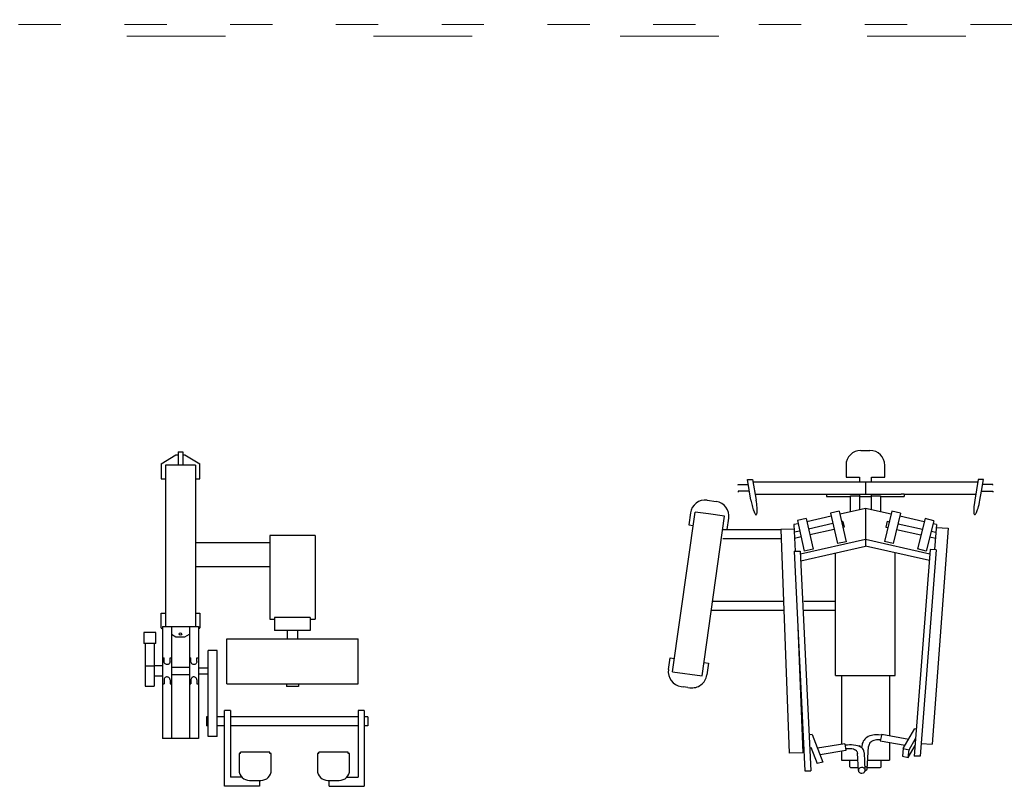
# Model space of a CAD drawing. Extents: x -200843 to 93210, y -435747 to -73480.
# Drawn here: x -14868 to -10678, y -217715 to -214455 of the extents above; entities that cross this region are included whole.
import ezdxf

# ---------------------------------------------------------------- set-up
doc = ezdxf.new("R2010")
doc.units = 0
doc.header["$MEASUREMENT"] = 0
doc.linetypes.add('ACAD_ISO03W100', pattern=[30, 12, -18])
doc.layers.add('coby', color=1, linetype='CONTINUOUS')
doc.layers.add('tenkánad', color=4, linetype='ACAD_ISO03W100', lineweight=9)

msp = doc.modelspace()

# ---------------------------------------------------------------- linework, layer by layer
at = {"layer": 'coby', "linetype": 'Continuous', "ltscale": 12}
for p, q in [((-14266.2, -216343.5), (-14202.7, -216305.4)), ((-14202.7, -216305.4), (-14193.2, -216305.4)), ((-14193.2, -216292.7), (-14174.1, -216292.7)), ((-14193.2, -216292.7), (-14193.2, -216349.9)), ((-14174.1, -216292.7), (-14174.1, -216349.9)), ((-14174.1, -216305.4), (-14164.6, -216305.4)), ((-14164.6, -216305.4), (-14101.1, -216343.5)), ((-11288.1, -216286.6), (-11250, -216286.6)), ((-14266.2, -216343.5), (-14266.2, -216407)), ((-14120.2, -216349.9), (-14247.2, -216349.9)), ((-14247.2, -216349.9), (-14247.2, -217035.4)), ((-14120.2, -216349.9), (-14120.2, -217035.4)), ((-14101.1, -216407), (-14101.1, -216343.5)), ((-11351.6, -216350.1), (-11351.6, -216400.9)), ((-11186.5, -216400.9), (-11186.5, -216350.1)), ((-14266.2, -216407), (-14247.2, -216407)), ((-14120.2, -216407), (-14101.1, -216407)), ((-11810.8, -216434.9), (-11810.8, -216431.5)), ((-11810.8, -216431.5), (-11767.7, -216431.5)), ((-11771.4, -216410.1), (-11749.4, -216410.1)), ((-11756.2, -216497.6), (-11771.4, -216410.1)), ((-11749.4, -216410.1), (-11734.2, -216497.6)), ((-10790.8, -216422.2), (-11747.2, -216422.2)), ((-11351.6, -216400.9), (-11294.5, -216400.9)), ((-11294.5, -216400.9), (-11294.5, -216422.2)), ((-11269.1, -216422.2), (-11269.1, -216473)), ((-11243.7, -216400.9), (-11186.5, -216400.9)), ((-11243.7, -216422.2), (-11243.7, -216400.9)), ((-10788.7, -216410.1), (-10803.9, -216497.6)), ((-10766.7, -216410.1), (-10788.7, -216410.1)), ((-10775.3, -216459.9), (-10766.7, -216410.1)), ((-10727.3, -216431.5), (-10770.4, -216431.5)), ((-10727.3, -216434.9), (-10727.3, -216431.5)), ((-11810.8, -216460.3), (-11810.8, -216463.7)), ((-11762.7, -216460.3), (-11810.8, -216460.3)), ((-11738.3, -216473), (-11117.6, -216473)), ((-11434.2, -216473), (-11434.2, -216482.5)), ((-11294.5, -216473), (-11294.5, -216480.2)), ((-11243.7, -216480.2), (-11243.7, -216473)), ((-11103.9, -216473), (-11117.6, -216473)), ((-11103.9, -216473), (-10799.6, -216473)), ((-11103.9, -216473), (-11103.9, -216482.5)), ((-10781.9, -216497.6), (-10775.3, -216459.9)), ((-10775.4, -216460.3), (-10727.3, -216460.3)), ((-10727.3, -216460.3), (-10727.3, -216463.7)), ((-11942.2, -216498.5), (-11904.5, -216503.8)), ((-11756.2, -216497.6), (-11751.4, -216520.9)), ((-11732.9, -216505.1), (-11734.2, -216497.6)), ((-11731.6, -216514.5), (-11732.9, -216505.1)), ((-11730.8, -216521.8), (-11731.6, -216514.5)), ((-11434.2, -216482.5), (-11332.6, -216482.5)), ((-11332.6, -216480.2), (-11294.5, -216480.2)), ((-11332.6, -216548.1), (-11332.6, -216480.2)), ((-11294.5, -216480.2), (-11294.5, -216539.6)), ((-11294.5, -216482.5), (-11243.7, -216482.5)), ((-11243.7, -216480.2), (-11205.6, -216480.2)), ((-11243.7, -216539.6), (-11243.7, -216480.2)), ((-11205.6, -216480.2), (-11205.6, -216548.1)), ((-11205.6, -216482.5), (-11103.9, -216482.5)), ((-10803.9, -216497.6), (-10806.8, -216517.6)), ((-10787.7, -216524.8), (-10785.7, -216516.7)), ((-10785.7, -216516.7), (-10783.5, -216506.1)), ((-10783.5, -216506.1), (-10781.9, -216497.6)), ((-12089.6, -217227.8), (-11994.2, -216548.9)), ((-12014, -216552.5), (-12021, -216602.8)), ((-11937.3, -216556.9), (-11994.2, -216548.9)), ((-11868.4, -216566.6), (-11937.3, -216556.9)), ((-11751.4, -216520.9), (-11749.6, -216527.6)), ((-11749.6, -216527.6), (-11748, -216533.3)), ((-11748, -216533.3), (-11746.1, -216539.5)), ((-11746.1, -216539.5), (-11744.4, -216544.3)), ((-11744.4, -216544.3), (-11743, -216548)), ((-11743, -216548), (-11741.3, -216551.7)), ((-11741.3, -216551.7), (-11740, -216554.2)), ((-11740, -216554.2), (-11738.6, -216556.5)), ((-11738.6, -216556.5), (-11737.3, -216558.3)), ((-11737.3, -216558.3), (-11736.1, -216559.4)), ((-11736.1, -216559.4), (-11734.8, -216560)), ((-11734, -216560.1), (-11732, -216558.4)), ((-11732, -216558.4), (-11731.3, -216556.6)), ((-11731.3, -216556.6), (-11730.7, -216554.3)), ((-11730.2, -216528.5), (-11730.8, -216521.8)), ((-11730.7, -216554.3), (-11730.3, -216551.7)), ((-11730.3, -216551.7), (-11730, -216548.7)), ((-11729.9, -216534), (-11730.2, -216528.5)), ((-11730, -216548.7), (-11729.7, -216544.4)), ((-11729.7, -216539.9), (-11729.9, -216534)), ((-11729.7, -216544.4), (-11729.7, -216539.9)), ((-11380.1, -216545), (-11417.3, -216553.3)), ((-11417.3, -216553.3), (-11388.1, -216683.2)), ((-11380.1, -216545), (-11350.9, -216674.8)), ((-11269.1, -216533.9), (-11377.1, -216558.1)), ((-11269.1, -216533.9), (-11269.1, -216693.8)), ((-11159.7, -216558.4), (-11269.1, -216533.9)), ((-11156.4, -216544.9), (-11188.5, -216674)), ((-11119.4, -216554.1), (-11156.4, -216544.9)), ((-11119.4, -216554.1), (-11151.6, -216683.2)), ((-11119.4, -216554.1), (-11119.4, -216554.1)), ((-10808.3, -216536.7), (-10808.4, -216541.8)), ((-10808.4, -216541.8), (-10808.3, -216545.7)), ((-10808, -216530.3), (-10808.3, -216536.7)), ((-10808.3, -216545.7), (-10808.1, -216549.7)), ((-10808.1, -216549.7), (-10807.7, -216552.6)), ((-10807.5, -216524.5), (-10808, -216530.3)), ((-10807.7, -216552.6), (-10807.2, -216555.2)), ((-10806.8, -216517.6), (-10807.5, -216524.5)), ((-10807.2, -216555.2), (-10806.6, -216557.3)), ((-10806.6, -216557.3), (-10805.8, -216558.7)), ((-10805.8, -216558.7), (-10804.9, -216559.8)), ((-10804.1, -216560.1), (-10801.6, -216559.1)), ((-10801.6, -216559.1), (-10800.2, -216557.6)), ((-10800.2, -216557.6), (-10798.8, -216555.5)), ((-10798.8, -216555.5), (-10797.4, -216552.9)), ((-10797.4, -216552.9), (-10796, -216550.1)), ((-10796, -216550.1), (-10794.7, -216546.9)), ((-10794.7, -216546.9), (-10793, -216542.5)), ((-10793, -216542.5), (-10791.5, -216538)), ((-10791.5, -216538), (-10789.7, -216532.1)), ((-10789.7, -216532.1), (-10787.7, -216524.8)), ((-11963.8, -217245.4), (-11868.4, -216566.6)), ((-11857.1, -216623.1), (-11850.5, -216575.5)), ((-11734.8, -216560), (-11734, -216560.1)), ((-11734, -216560.1), (-11734, -216560.1)), ((-11555.4, -216598.2), (-11573, -216602.1)), ((-11521.2, -216576.7), (-11558.4, -216585)), ((-11558.4, -216585), (-11529.2, -216714.9)), ((-11521.2, -216576.7), (-11492, -216706.5)), ((-11414.3, -216566.5), (-11518.2, -216589.8)), ((-11407.3, -216597.9), (-11511.2, -216621.2)), ((-11364.5, -216588.3), (-11370.1, -216589.5)), ((-11364.5, -216588.3), (-11360.1, -216613.7)), ((-11176.8, -216588), (-11182.3, -216612.8)), ((-11176.8, -216588), (-11167.6, -216590.1)), ((-11130.4, -216598.5), (-11026.6, -216621.8)), ((-11018.7, -216590.1), (-11122.6, -216566.8)), ((-11015.3, -216576.6), (-11047.5, -216705.7)), ((-10978.3, -216585.8), (-11015.3, -216576.6)), ((-10978.3, -216585.8), (-11010.5, -216714.9)), ((-10966.9, -216601.7), (-10981.5, -216598.5)), ((-10804.9, -216559.8), (-10804.1, -216560.1)), ((-10804.1, -216560.1), (-10804.1, -216560.1)), ((-12021, -216602.8), (-12002.2, -216605.5)), ((-11876.4, -216623.1), (-11629.6, -216623.1)), ((-11572.2, -216621), (-11629.6, -216623.1)), ((-11629.6, -216623.1), (-11593, -217574.4)), ((-11573, -216602.1), (-11568.6, -216715.3)), ((-11548.3, -216629.6), (-11571.7, -216634.8)), ((-11401.7, -216622.6), (-11505.6, -216646)), ((-11359, -216613.1), (-11364.5, -216614.3)), ((-11182.3, -216612.8), (-11173.8, -216614.7)), ((-11136.6, -216623.1), (-11032.7, -216646.4)), ((-10989.4, -216630.2), (-10969.4, -216634.6)), ((-10917.6, -216616.7), (-10985.7, -217535.6)), ((-10966.9, -216601.7), (-10975.1, -216708.5)), ((-10967.9, -216614.9), (-10917.6, -216616.7)), ((-13803.6, -216679.9), (-14120.2, -216679.9)), ((-13610.2, -216648.2), (-13803.6, -216648.2)), ((-13803.6, -216648.2), (-13803.6, -217003.7)), ((-13610.2, -216648.2), (-13610.2, -217003.7)), ((-11876.4, -216661.2), (-11628.2, -216661.2)), ((-11542.8, -216654.3), (-11570.7, -216660.6)), ((-11269.1, -216666.1), (-11546, -216728.3)), ((-11350.9, -216674.8), (-11388.1, -216683.2)), ((-10994.9, -216727.7), (-11269.1, -216666.1)), ((-11151.6, -216683.2), (-11188.5, -216674)), ((-10995.5, -216654.8), (-10971.4, -216660.2)), ((-11571.9, -216715.5), (-11546.7, -216714.5)), ((-11571.9, -216715.5), (-11526.4, -217649.8)), ((-11546.7, -216714.5), (-11501.3, -217648.9)), ((-11544.6, -216755.7), (-11269.1, -216693.8)), ((-11492, -216706.5), (-11529.2, -216714.9)), ((-11395.8, -217243.9), (-11395.8, -216722.3)), ((-10997.1, -216754.9), (-11269.1, -216693.8)), ((-11141.8, -217243.9), (-11141.8, -216722.4)), ((-10993.3, -216707.7), (-11061.1, -217586.5)), ((-11010.5, -216714.9), (-11047.5, -216705.7)), ((-10968.1, -216708.9), (-11035.8, -217587.7)), ((-10968.1, -216708.9), (-10993.3, -216707.7)), ((-13803.6, -216781.5), (-14120.2, -216781.5)), ((-11919.2, -216927.8), (-11617.9, -216927.8)), ((-11531.5, -216927.8), (-11395.8, -216927.8)), ((-14266.2, -216978.3), (-14247.2, -216978.3)), ((-14266.2, -217041.8), (-14266.2, -216978.3)), ((-14120.2, -216978.3), (-14101.1, -216978.3)), ((-14101.1, -216978.3), (-14101.1, -217041.8)), ((-11924.6, -216965.9), (-11616.4, -216965.9)), ((-11529.6, -216965.9), (-11395.8, -216965.9)), ((-13803.6, -217003.7), (-13783, -217003.7)), ((-13783, -216997.4), (-13783, -217053.3)), ((-13631.9, -216997.4), (-13783, -216997.4)), ((-13631.9, -216997.4), (-13631.9, -217053.3)), ((-13631.9, -217003.7), (-13610.2, -217003.7)), ((-14339.7, -217061.1), (-14339.7, -217108.5)), ((-14288.9, -217061.1), (-14339.7, -217061.1)), ((-14288.9, -217108.5), (-14288.9, -217061.1)), ((-14266.2, -217041.8), (-14259.9, -217045.6)), ((-14259.9, -217035.4), (-14259.9, -217505.1)), ((-14259.9, -217035.4), (-14107.5, -217035.4)), ((-14259.9, -217035.4), (-14256.8, -217035.4)), ((-14221.8, -217035.4), (-14221.8, -217152.4)), ((-14145.6, -217035.4), (-14145.6, -217152.4)), ((-14107.5, -217035.4), (-14107.5, -217152.4)), ((-14107.5, -217045.6), (-14101.1, -217041.8)), ((-13631.9, -217053.3), (-13783, -217053.3)), ((-13682, -217053.3), (-13732.8, -217053.3)), ((-13729.6, -217053.3), (-13729.6, -217087.9)), ((-13685.2, -217053.3), (-13685.2, -217087.9)), ((-11556.2, -217038.6), (-11535.6, -217572.3)), ((-14221.8, -217068.4), (-14202.7, -217079.9)), ((-14202.7, -217079.9), (-14164.6, -217079.9)), ((-14164.6, -217079.9), (-14145.6, -217068.4)), ((-13986.8, -217278.8), (-13986.8, -217087.9)), ((-13986.8, -217087.9), (-13428, -217087.9)), ((-13428, -217278.8), (-13428, -217087.9)), ((-14288.9, -217108.5), (-14339.7, -217108.5)), ((-14333.3, -217108.5), (-14333.3, -217211.1)), ((-14295.2, -217108.5), (-14295.2, -217290)), ((-14027.6, -217138), (-14065.7, -217138)), ((-14065.7, -217503), (-14065.7, -217138)), ((-14027.6, -217503), (-14027.6, -217138)), ((-14259.9, -217168.3), (-14253.5, -217168.3)), ((-14253.5, -217185.1), (-14253.5, -217168.3)), ((-14253.4, -217186.7), (-14253.5, -217185)), ((-14253.4, -217186.7), (-14253.4, -217186.7)), ((-14252.8, -217189.1), (-14253.4, -217186.7)), ((-14228.5, -217187.8), (-14229.3, -217190.3)), ((-14228.1, -217185), (-14228.5, -217187.8)), ((-14228.1, -217168.3), (-14221.8, -217168.3)), ((-14228.1, -217185.1), (-14228.1, -217168.3)), ((-14228.1, -217185), (-14228.1, -217185)), ((-14221.8, -217152.5), (-14221.8, -217511.5)), ((-14145.6, -217152.4), (-14145.6, -217511.5)), ((-14145.6, -217168.3), (-14139.2, -217168.3)), ((-14139.2, -217185.1), (-14139.2, -217168.3)), ((-14139.1, -217186.7), (-14139.2, -217185)), ((-14139.1, -217186.7), (-14139.1, -217186.7)), ((-14138.5, -217189.1), (-14139.1, -217186.7)), ((-14114.2, -217187.8), (-14115, -217190.3)), ((-14113.8, -217185), (-14114.2, -217187.8)), ((-14113.8, -217168.3), (-14107.5, -217168.3)), ((-14113.8, -217185.1), (-14113.8, -217168.3)), ((-14113.8, -217185), (-14113.8, -217185)), ((-14107.5, -217152.4), (-14107.5, -217505.1)), ((-12107.6, -217218.8), (-12100.5, -217168.6)), ((-12100.5, -217168.6), (-12081.6, -217171.2)), ((-14333.3, -217203.2), (-14295.2, -217203.2)), ((-14333.3, -217211.1), (-14333.3, -217290)), ((-14295.2, -217201.7), (-14260.3, -217201.7)), ((-14251.5, -217191.9), (-14252.8, -217189.1)), ((-14249.8, -217194), (-14251.5, -217191.9)), ((-14249.8, -217194), (-14249.8, -217194)), ((-14249, -217194.7), (-14249.8, -217194)), ((-14246.5, -217196.4), (-14249, -217194.7)), ((-14243.6, -217197.4), (-14246.5, -217196.4)), ((-14243.6, -217197.4), (-14243.6, -217197.4)), ((-14242.7, -217197.6), (-14243.6, -217197.4)), ((-14239.9, -217197.7), (-14242.7, -217197.6)), ((-14237.2, -217197.2), (-14239.9, -217197.7)), ((-14236.2, -217196.9), (-14237.2, -217197.2)), ((-14237.2, -217197.2), (-14237.2, -217197.2)), ((-14233.5, -217195.4), (-14236.2, -217196.9)), ((-14231.2, -217193.4), (-14233.5, -217195.4)), ((-14230.7, -217192.7), (-14231.2, -217193.4)), ((-14231.2, -217193.4), (-14231.2, -217193.4)), ((-14229.3, -217190.3), (-14230.7, -217192.7)), ((-14221.3, -217207.9), (-14207.4, -217207.9)), ((-14207.4, -217207.9), (-14145.5, -217207.9)), ((-14137.2, -217191.9), (-14138.5, -217189.1)), ((-14135.5, -217194), (-14137.2, -217191.9)), ((-14135.5, -217194), (-14135.5, -217194)), ((-14134.7, -217194.7), (-14135.5, -217194)), ((-14132.2, -217196.4), (-14134.7, -217194.7)), ((-14129.3, -217197.4), (-14132.2, -217196.4)), ((-14129.3, -217197.4), (-14129.3, -217197.4)), ((-14128.4, -217197.6), (-14129.3, -217197.4)), ((-14125.6, -217197.7), (-14128.4, -217197.6)), ((-14122.9, -217197.2), (-14125.6, -217197.7)), ((-14121.9, -217196.9), (-14122.9, -217197.2)), ((-14122.9, -217197.2), (-14122.9, -217197.2)), ((-14119.2, -217195.4), (-14121.9, -217196.9)), ((-14116.9, -217193.4), (-14119.2, -217195.4)), ((-14116.4, -217192.7), (-14116.9, -217193.4)), ((-14116.9, -217193.4), (-14116.9, -217193.4)), ((-14115, -217190.3), (-14116.4, -217192.7)), ((-14107.5, -217211.3), (-14065.7, -217211.3)), ((-12089.6, -217227.8), (-11963.8, -217245.4)), ((-11955.9, -217188.9), (-11937, -217191.5)), ((-11937, -217191.5), (-11944.1, -217241.8)), ((-14295.2, -217246), (-14260.3, -217246)), ((-14253.4, -217260.9), (-14253.5, -217262.6)), ((-14253.5, -217262.6), (-14253.5, -217279.3)), ((-14252.8, -217258.5), (-14253.4, -217260.9)), ((-14253.4, -217260.9), (-14253.4, -217260.9)), ((-14251.5, -217255.7), (-14252.8, -217258.5)), ((-14249.8, -217253.6), (-14251.5, -217255.7)), ((-14249, -217252.9), (-14249.8, -217253.6)), ((-14249.8, -217253.6), (-14249.8, -217253.6)), ((-14246.5, -217251.2), (-14249, -217252.9)), ((-14243.6, -217250.2), (-14246.5, -217251.2)), ((-14242.7, -217250), (-14243.6, -217250.2)), ((-14243.6, -217250.2), (-14243.6, -217250.2)), ((-14239.9, -217249.9), (-14242.7, -217250)), ((-14237.2, -217250.4), (-14239.9, -217249.9)), ((-14237.2, -217250.4), (-14237.2, -217250.4)), ((-14236.2, -217250.8), (-14237.2, -217250.4)), ((-14233.5, -217252.2), (-14236.2, -217250.8)), ((-14231.2, -217254.3), (-14233.5, -217252.2)), ((-14231.2, -217254.3), (-14231.2, -217254.3)), ((-14230.7, -217255), (-14231.2, -217254.3)), ((-14229.3, -217257.3), (-14230.7, -217255)), ((-14228.5, -217259.8), (-14229.3, -217257.3)), ((-14228.1, -217262.6), (-14228.5, -217259.8)), ((-14228.1, -217262.6), (-14228.1, -217279.3)), ((-14228.1, -217262.6), (-14228.1, -217262.6)), ((-14221.3, -217239.6), (-14207.4, -217239.6)), ((-14207.4, -217239.6), (-14145.5, -217239.6)), ((-14139.1, -217260.9), (-14139.2, -217262.6)), ((-14139.2, -217262.6), (-14139.2, -217279.3)), ((-14138.5, -217258.5), (-14139.1, -217260.9)), ((-14139.1, -217260.9), (-14139.1, -217260.9)), ((-14137.2, -217255.7), (-14138.5, -217258.5)), ((-14135.5, -217253.6), (-14137.2, -217255.7)), ((-14134.7, -217252.9), (-14135.5, -217253.6)), ((-14135.5, -217253.6), (-14135.5, -217253.6)), ((-14132.2, -217251.2), (-14134.7, -217252.9)), ((-14129.3, -217250.2), (-14132.2, -217251.2)), ((-14128.4, -217250), (-14129.3, -217250.2)), ((-14129.3, -217250.2), (-14129.3, -217250.2)), ((-14125.6, -217249.9), (-14128.4, -217250)), ((-14122.9, -217250.4), (-14125.6, -217249.9)), ((-14122.9, -217250.4), (-14122.9, -217250.4)), ((-14121.9, -217250.8), (-14122.9, -217250.4)), ((-14119.2, -217252.2), (-14121.9, -217250.8)), ((-14116.9, -217254.3), (-14119.2, -217252.2)), ((-14116.9, -217254.3), (-14116.9, -217254.3)), ((-14116.4, -217255), (-14116.9, -217254.3)), ((-14115, -217257.3), (-14116.4, -217255)), ((-14114.2, -217259.8), (-14115, -217257.3)), ((-14113.8, -217262.6), (-14114.2, -217259.8)), ((-14113.8, -217262.6), (-14113.8, -217279.3)), ((-14113.8, -217262.6), (-14113.8, -217262.6)), ((-14107.5, -217236.3), (-14065.7, -217236.3)), ((-11395.8, -217243.9), (-11141.8, -217243.9)), ((-11370.6, -217243.9), (-11370.6, -217536.9)), ((-11167, -217243.9), (-11167, -217499.8)), ((-14333.3, -217290), (-14295.2, -217290)), ((-14259.9, -217279.3), (-14253.5, -217279.3)), ((-14228.1, -217279.3), (-14221.8, -217279.3)), ((-14145.6, -217279.3), (-14139.2, -217279.3)), ((-14113.8, -217279.3), (-14107.5, -217279.3)), ((-13986.8, -217278.8), (-13428, -217278.8)), ((-13732.8, -217278.8), (-13732.8, -217291.1)), ((-13682, -217291.1), (-13732.8, -217291.1)), ((-13682, -217278.8), (-13682, -217291.1)), ((-12053.5, -217290.5), (-12044.1, -217291.9)), ((-12025.2, -217294.5), (-12044.1, -217291.9)), ((-12025.2, -217294.5), (-12015.8, -217295.8)), ((-13995.9, -217715.3), (-13995.9, -217392.9)), ((-13970.5, -217392.9), (-13995.9, -217392.9)), ((-13970.5, -217392.9), (-13970.5, -217676.1)), ((-13402.1, -217392.9), (-13427.5, -217392.9)), ((-13427.5, -217392.9), (-13427.5, -217676.1)), ((-13402.1, -217392.9), (-13402.1, -217715.3)), ((-14072.1, -217420.5), (-14072.1, -217458.6)), ((-14065.7, -217420.5), (-14072.1, -217420.5)), ((-13995.9, -217420.5), (-14027.6, -217420.5)), ((-13427.5, -217420.5), (-13970.5, -217420.5)), ((-13386.3, -217420.5), (-13402.1, -217420.5)), ((-13386.3, -217420.5), (-13386.3, -217458.6)), ((-14065.7, -217458.6), (-14072.1, -217458.6)), ((-13995.9, -217458.6), (-14027.6, -217458.6)), ((-13427.5, -217458.6), (-13970.5, -217458.6)), ((-13386.3, -217458.6), (-13402.1, -217458.6)), ((-11107.8, -217554.6), (-11058.9, -217470.1)), ((-11058.9, -217470.1), (-11052.2, -217471.6)), ((-14259.9, -217505.1), (-14259.9, -217511.5)), ((-14107.5, -217511.5), (-14259.9, -217511.5)), ((-14107.5, -217505.1), (-14107.5, -217511.5)), ((-14027.6, -217503), (-14065.7, -217503)), ((-11495.9, -217494.8), (-11503.8, -217496.6)), ((-11495.9, -217494.8), (-11449.6, -217613.1)), ((-11275.1, -217518.6), (-11278.2, -217523.3)), ((-11271.7, -217514.7), (-11275.1, -217518.6)), ((-11266.9, -217510.4), (-11271.7, -217514.7)), ((-11262.4, -217507.2), (-11266.9, -217510.4)), ((-11256.7, -217504), (-11262.4, -217507.2)), ((-11249.8, -217501), (-11256.7, -217504)), ((-11243.8, -217499.2), (-11249.8, -217501)), ((-11237.1, -217497.7), (-11243.8, -217499.2)), ((-11238, -217521.9), (-11242.9, -217524.7)), ((-11233.5, -217520), (-11238, -217521.9)), ((-11229.8, -217496.7), (-11237.1, -217497.7)), ((-11228.1, -217518.5), (-11233.5, -217520)), ((-11221.8, -217496.2), (-11229.8, -217496.7)), ((-11221.9, -217517.4), (-11228.1, -217518.5)), ((-11215, -217517.1), (-11221.9, -217517.4)), ((-11213.4, -217496.5), (-11221.8, -217496.2)), ((-11203.9, -217518), (-11215, -217517.1)), ((-11200.4, -217498.2), (-11213.4, -217496.5)), ((-11199.6, -217494.1), (-11205.8, -217522)), ((-11205.8, -217522), (-11099.7, -217540.7)), ((-11199.6, -217494.1), (-11084.5, -217514.4)), ((-11083.4, -217560.1), (-11055.3, -217511.4)), ((-11501.3, -217549.3), (-11474.1, -217618.6)), ((-11357.2, -217534.7), (-11472.8, -217553.8)), ((-11352.6, -217562.9), (-11462.1, -217581)), ((-11357.2, -217534.7), (-11352.6, -217562.9)), ((-11355.2, -217541.1), (-11356.1, -217541.4)), ((-11352.9, -217540.8), (-11355.2, -217541.1)), ((-11352.8, -217556.2), (-11354.6, -217556.5)), ((-11345.3, -217539.8), (-11352.9, -217540.8)), ((-11347, -217555.6), (-11352.8, -217556.2)), ((-11340.9, -217555.3), (-11347, -217555.6)), ((-11337.5, -217539.3), (-11345.3, -217539.8)), ((-11333.9, -217555.5), (-11340.9, -217555.3)), ((-11328.4, -217539.3), (-11337.5, -217539.3)), ((-11326.8, -217556.4), (-11333.9, -217555.5)), ((-11319.1, -217539.9), (-11328.4, -217539.3)), ((-11320.4, -217557.9), (-11326.8, -217556.4)), ((-11315.2, -217559.8), (-11320.4, -217557.9)), ((-11310.5, -217541.2), (-11319.1, -217539.9)), ((-11311.3, -217561.9), (-11315.2, -217559.8)), ((-11307.6, -217564.8), (-11311.3, -217561.9)), ((-11303.2, -217543), (-11310.5, -217541.2)), ((-11305.1, -217567.4), (-11307.6, -217564.8)), ((-11297.4, -217545), (-11303.2, -217543)), ((-11291.4, -217547.7), (-11297.4, -217545)), ((-11291.2, -217543.6), (-11294.2, -217543.6)), ((-11286.9, -217550.4), (-11291.4, -217547.7)), ((-11282.7, -217553.7), (-11286.9, -217550.4)), ((-11284.3, -217552.3), (-11283.6, -217542)), ((-11283.2, -217538.6), (-11283.4, -217540.4)), ((-11282.3, -217533.4), (-11283.2, -217538.6)), ((-11279.9, -217556.6), (-11282.7, -217553.7)), ((-11280.7, -217528.5), (-11282.3, -217533.4)), ((-11278.2, -217523.3), (-11280.7, -217528.5)), ((-11277.4, -217560), (-11279.9, -217556.6)), ((-11275.4, -217563.8), (-11277.4, -217560)), ((-11273.7, -217571.6), (-11275.4, -217563.8)), ((-11261.7, -217642.2), (-11255.4, -217545.4)), ((-11254.9, -217541.9), (-11255.4, -217545.4)), ((-11253.6, -217537.5), (-11254.9, -217541.9)), ((-11251.9, -217534.2), (-11253.6, -217537.5)), ((-11249.8, -217531.1), (-11251.9, -217534.2)), ((-11246.5, -217527.5), (-11249.8, -217531.1)), ((-11242.9, -217524.7), (-11246.5, -217527.5)), ((-11167, -217528.8), (-11167, -217604)), ((-11107.8, -217554.6), (-11111.5, -217587.5)), ((-11107.8, -217554.6), (-11083.4, -217560.1)), ((-11087.1, -217592.9), (-11057.6, -217542)), ((-11087.1, -217592.9), (-11083.4, -217560.1)), ((-11031.6, -217533.9), (-10985.7, -217535.6)), ((-13934.3, -217576.3), (-13934.3, -217646.1)), ((-13927.9, -217576.3), (-13934.3, -217576.3)), ((-13927.9, -217576.3), (-13927.9, -217570)), ((-13803.5, -217570), (-13927.9, -217570)), ((-13803.5, -217576.3), (-13803.5, -217570)), ((-13797.1, -217576.3), (-13803.5, -217576.3)), ((-13797.1, -217646.1), (-13797.1, -217576.3)), ((-13600.9, -217576.3), (-13600.9, -217646.1)), ((-13594.5, -217576.3), (-13600.9, -217576.3)), ((-13594.5, -217576.3), (-13594.5, -217570)), ((-13470.1, -217570), (-13594.5, -217570)), ((-13470.1, -217576.3), (-13470.1, -217570)), ((-13463.7, -217576.3), (-13470.1, -217576.3)), ((-13463.7, -217646.1), (-13463.7, -217576.3)), ((-11535.6, -217572.3), (-11593, -217574.4)), ((-11370.6, -217565.9), (-11370.6, -217604)), ((-11370.6, -217604), (-11300.8, -217604)), ((-11335.3, -217631.8), (-11335.3, -217604)), ((-11303.2, -217570.6), (-11305.1, -217567.4)), ((-11301.9, -217576.2), (-11303.2, -217570.6)), ((-11299, -217648.1), (-11302.1, -217574.5)), ((-11270.4, -217646.9), (-11273.5, -217573.3)), ((-11259.1, -217604), (-11167, -217604)), ((-11202.3, -217631.8), (-11202.3, -217604)), ((-11111.5, -217587.5), (-11087.1, -217592.9)), ((-11035.8, -217587.7), (-11061.1, -217586.5)), ((-11449.6, -217613.1), (-11474.1, -217618.6)), ((-11335.3, -217631.8), (-11333.9, -217634.4)), ((-11333.9, -217634.4), (-11332.5, -217635)), ((-11332.5, -217635), (-11331.5, -217635.1)), ((-11331.5, -217635.1), (-11299.5, -217635.1)), ((-11298.2, -217643.8), (-11298.9, -217646.6)), ((-11298.9, -217646.6), (-11298.9, -217649.1)), ((-11296.7, -217641.1), (-11298.2, -217643.8)), ((-11294.4, -217638.8), (-11296.7, -217641.1)), ((-11291.5, -217637), (-11294.4, -217638.8)), ((-11285.2, -217635.4), (-11291.5, -217637)), ((-11285.2, -217635.4), (-11285.2, -217635.4)), ((-11283.1, -217635.5), (-11285.2, -217635.4)), ((-11280.1, -217636), (-11283.1, -217635.5)), ((-11277.5, -217637), (-11280.1, -217636)), ((-11274.9, -217638.6), (-11277.5, -217637)), ((-11272.8, -217640.7), (-11274.9, -217638.6)), ((-11271.4, -217642.9), (-11272.8, -217640.7)), ((-11270.5, -217645.8), (-11271.4, -217642.9)), ((-11268.9, -217631.1), (-11271.1, -217630.4)), ((-11271.1, -217651.1), (-11270.4, -217648.3)), ((-11270.6, -217649.3), (-11265.6, -217647.1)), ((-11270.4, -217648.3), (-11270.5, -217645.8)), ((-11266, -217632.7), (-11268.9, -217631.1)), ((-11263.9, -217634.5), (-11266, -217632.7)), ((-11265.6, -217647.1), (-11263.8, -217645.6)), ((-11262.3, -217636.7), (-11263.9, -217634.5)), ((-11263.8, -217645.6), (-11262.2, -217643.3)), ((-11261.6, -217638.9), (-11262.3, -217636.7)), ((-11262.2, -217643.3), (-11261.5, -217641)), ((-11261.5, -217641), (-11261.6, -217638.9)), ((-11261.1, -217635.1), (-11206.1, -217635.1)), ((-11206.1, -217635.1), (-11203.3, -217634)), ((-11203.3, -217634), (-11202.5, -217632.9)), ((-11202.5, -217632.9), (-11202.3, -217631.8)), ((-13922.6, -217676.1), (-13970.5, -217676.1)), ((-13889.8, -217690.6), (-13841.6, -217690.6)), ((-13846.6, -217690.6), (-13846.6, -217715.3)), ((-13556.4, -217690.6), (-13508.2, -217690.6)), ((-13551.3, -217715.3), (-13551.3, -217690.6)), ((-13475.4, -217676.1), (-13427.5, -217676.1)), ((-11526.4, -217649.8), (-11501.3, -217648.9)), ((-11298.9, -217649.1), (-11298, -217652)), ((-11298, -217652), (-11296.6, -217654.3)), ((-11296.6, -217654.3), (-11294.5, -217656.3)), ((-11294.5, -217656.3), (-11291.9, -217657.9)), ((-11291.9, -217657.9), (-11289.2, -217658.9)), ((-11289.2, -217658.9), (-11286.2, -217659.4)), ((-11286.2, -217659.4), (-11284.2, -217659.5)), ((-11284.2, -217659.5), (-11277.9, -217657.9)), ((-11277.9, -217657.9), (-11275, -217656.2)), ((-11275, -217656.2), (-11272.6, -217653.8)), ((-11272.6, -217653.8), (-11271.1, -217651.1)), ((-13846.6, -217715.3), (-13995.9, -217715.3)), ((-13551.3, -217715.3), (-13402.1, -217715.3))]:
    msp.add_line(p, q, dxfattribs=at)
for centre, major_axis, ratio, start_param, end_param in [((-11288.1, -216350.1), (-63.5, 0), 0.999616, -1.570796, 0), ((-11250, -216350.1), (-63.5, 0), 0.999616, 3.141593, 4.712389), ((-11951.1, -216561.4), (-63.5, 0), 0.999616, 4.572842, 6.143638), ((-11913.3, -216566.7), (-63.5, 0), 0.999616, 3.002046, 4.572842), ((-14183.7, -217067.1), (5.25, 0), 0.99964, 1.570796315956317, 7.853981623135903), ((-12044.7, -217227.7), (-63.5, 0), 0.999616, -0.139547, 1.431249), ((-12007, -217233), (-63.5, 0), 0.999616, 1.431249, 3.002046), ((-13889.8, -217646.1), (44.4, 0), 0.99964, 3.141593, 4.712389), ((-13841.6, -217646.1), (44.4, 0), 0.99964, -1.570796, 0), ((-13556.4, -217646.1), (44.4, 0), 0.99964, 3.141593, 4.712389), ((-13508.2, -217646.1), (44.4, 0), 0.99964, -1.570796, 0)]:
    msp.add_ellipse(centre, major_axis=major_axis, ratio=ratio, start_param=start_param, end_param=end_param, dxfattribs=at)
at = {"layer": 'tenkánad', "ltscale": 15}
msp.add_line((-10192.1, -214474.6), (-17492.1, -214474.6), dxfattribs=at)
at = {"layer": 'tenkánad', "ltscale": 35}
msp.add_lwpolyline([(-17562.1, -214524.1), (-9842.1, -214524.1), (-9842.1, -213921.1), (-9842.1, -213921.1), (-9842.1, -212684.6), (-2517.1, -212684.6), (-2517.1, -212684.6), (-2517.1, -212684.6), (-2517.1, -212684.6), (-2517.1, -212684.6), (-2517.1, -215851.1)], dxfattribs=at)

doc.saveas('drawing.dxf')
